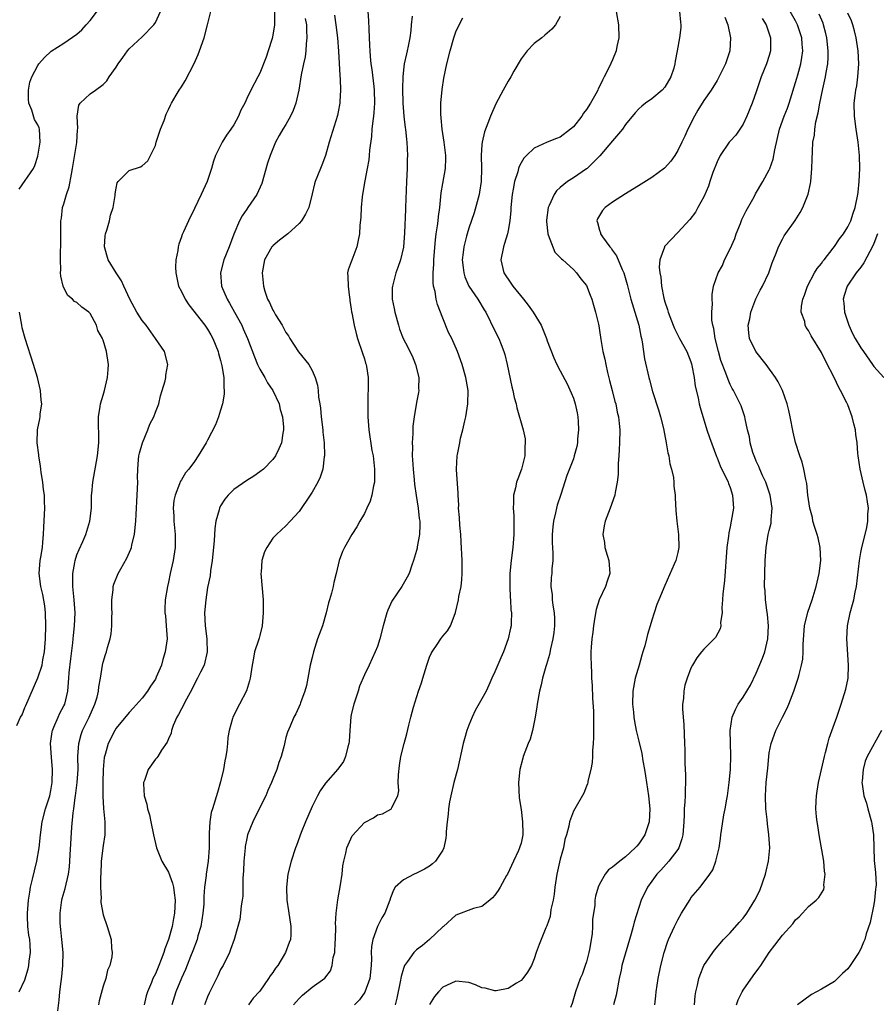
# Model space of a CAD drawing. Units: inches. Extents: x 2508000 to 2511000, y 1551000 to 1554000.
# Drawn here: x 2508322 to 2508453, y 1551641 to 1551792 of the extents above; entities that cross this region are included whole.
import ezdxf

# ---------------------------------------------------------------- set-up
doc = ezdxf.new("R2010")
doc.units = ezdxf.units.IN
doc.header["$MEASUREMENT"] = 0
doc.layers.add('LD25081551_2ft', color=74, linetype='Continuous')

msp = doc.modelspace()

# ---------------------------------------------------------------- linework, layer by layer
at = {"layer": 'LD25081551_2ft'}
for points, elevation in [([(2508322.16, 1551643), (2508323, 1551644.82), (2508323.51, 1551646.49), (2508323.63, 1551647), (2508323.69, 1551647.69), (2508323.89, 1551649), (2508323.84, 1551650.16), (2508323.76, 1551651), (2508323.65, 1551651.65), (2508323.5, 1551653), (2508323.45, 1551654.55), (2508323.42, 1551655), (2508323.57, 1551657), (2508323.76, 1551658.24), (2508323.9, 1551659), (2508324.21, 1551660.21), (2508324.5, 1551661.5), (2508324.88, 1551663), (2508325.19, 1551665), (2508325.4, 1551667), (2508325.69, 1551669), (2508326.2, 1551671), (2508326.83, 1551673), (2508327, 1551673.8), (2508327.21, 1551675), (2508327.26, 1551677), (2508327.11, 1551678.89), (2508326.97, 1551681), (2508327.2, 1551682.8), (2508327.25, 1551683), (2508327.48, 1551683.48), (2508328.11, 1551685), (2508328.39, 1551685.61), (2508329, 1551686.75), (2508329.12, 1551687), (2508329.61, 1551689), (2508329.64, 1551689.64), (2508329.78, 1551691), (2508329.83, 1551691.83), (2508330.07, 1551693.93), (2508330.38, 1551696.38), (2508330.44, 1551697), (2508330.47, 1551697.53), (2508330.64, 1551699), (2508330.72, 1551701), (2508330.58, 1551703), (2508330.37, 1551705), (2508330.35, 1551705.65), (2508330.36, 1551707), (2508330.69, 1551708.69), (2508330.74, 1551709), (2508331, 1551709.84), (2508331.32, 1551710.68), (2508331.89, 1551711.89), (2508332.35, 1551713), (2508332.49, 1551713.51), (2508332.99, 1551715), (2508333.22, 1551717), (2508333.23, 1551719), (2508333.27, 1551719.27), (2508333.41, 1551721), (2508334.13, 1551725), (2508334.34, 1551727), (2508334.31, 1551731), (2508334.55, 1551732.55), (2508334.6, 1551733), (2508335, 1551734.28), (2508335.21, 1551735), (2508335.7, 1551737), (2508335.77, 1551738.23), (2508335.84, 1551739), (2508335.53, 1551741), (2508335, 1551742.7), (2508334.91, 1551742.91), (2508334.89, 1551743), (2508334.22, 1551744.22), (2508334, 1551745), (2508333, 1551746.81), (2508332.83, 1551747), (2508331.77, 1551747.77), (2508331, 1551748.46), (2508330.62, 1551748.62), (2508330.32, 1551749), (2508329.58, 1551749.58), (2508329, 1551750.71), (2508328.87, 1551751), (2508328.51, 1551752.51), (2508328.49, 1551753), (2508328.51, 1551753.49), (2508328.46, 1551755), (2508328.49, 1551756.49), (2508328.52, 1551757), (2508328.53, 1551761), (2508328.61, 1551761.39), (2508328.81, 1551763), (2508329, 1551763.58), (2508329.4, 1551765), (2508329.81, 1551766.19), (2508330.14, 1551768.14), (2508330.32, 1551769), (2508330.97, 1551772.97), (2508331.08, 1551774.92), (2508331.12, 1551775.12), (2508331.02, 1551777), (2508331.29, 1551778.71), (2508331.51, 1551779), (2508333, 1551780.4), (2508333.86, 1551781), (2508335, 1551781.86), (2508335.57, 1551782.43), (2508335.94, 1551783), (2508337, 1551784.48), (2508337.33, 1551785), (2508338, 1551786), (2508338.73, 1551787), (2508339, 1551787.33), (2508341, 1551789.15), (2508342.78, 1551791), (2508343, 1551791.32), (2508343.8, 1551793)], 7206), ([(2508322.17, 1551765.83), (2508324.34, 1551769), (2508324.54, 1551769.46), (2508325, 1551770.86), (2508325.39, 1551773), (2508325.29, 1551775), (2508325.2, 1551775.2), (2508325, 1551775.67), (2508324.48, 1551776.48), (2508324.08, 1551777.92), (2508323.62, 1551779), (2508323.59, 1551779.59), (2508323.56, 1551781), (2508323.81, 1551782.19), (2508324.07, 1551783), (2508325, 1551784.78), (2508325.16, 1551785), (2508326.02, 1551785.98), (2508327.06, 1551786.94), (2508329, 1551788.17), (2508331, 1551789.57), (2508331.76, 1551790.24), (2508332.41, 1551791), (2508333, 1551791.63), (2508334.47, 1551793.53)], 7208), ([(2508328.08, 1551640.08), (2508328.28, 1551641.72), (2508328.4, 1551643), (2508328.58, 1551644.58), (2508328.69, 1551645.31), (2508328.84, 1551647), (2508328.87, 1551649), (2508328.7, 1551651), (2508328.53, 1551652.53), (2508328.47, 1551653), (2508328.44, 1551653.56), (2508328.41, 1551655), (2508328.65, 1551656.65), (2508328.68, 1551657), (2508328.75, 1551657.25), (2508329.2, 1551658.8), (2508329.73, 1551661), (2508329.87, 1551662.13), (2508329.92, 1551663), (2508329.95, 1551663.95), (2508330.19, 1551668.19), (2508330.4, 1551670.4), (2508330.5, 1551671), (2508330.74, 1551672.74), (2508330.79, 1551673), (2508331.05, 1551675), (2508331.16, 1551677), (2508331.15, 1551679), (2508331.28, 1551681), (2508331.65, 1551682.35), (2508331.87, 1551683), (2508332.86, 1551685), (2508333.76, 1551687), (2508334.09, 1551688.09), (2508334.31, 1551689), (2508334.35, 1551689.65), (2508334.6, 1551691), (2508334.91, 1551693), (2508335, 1551693.43), (2508335.37, 1551694.63), (2508335.5, 1551695), (2508335.66, 1551695.66), (2508336.07, 1551697), (2508336.25, 1551697.75), (2508336.34, 1551699), (2508336.32, 1551700.32), (2508336.38, 1551701), (2508336.35, 1551701.65), (2508336.34, 1551703), (2508336.52, 1551704.52), (2508336.52, 1551705), (2508336.63, 1551705.37), (2508337.32, 1551707), (2508337.72, 1551707.72), (2508338.66, 1551709.34), (2508339.27, 1551710.73), (2508339.34, 1551711), (2508339.41, 1551711.41), (2508339.8, 1551713), (2508339.93, 1551714.07), (2508340, 1551715), (2508340.04, 1551716.04), (2508340.23, 1551719), (2508340.3, 1551721), (2508340.28, 1551721.72), (2508340.3, 1551723), (2508340.44, 1551724.44), (2508340.48, 1551725), (2508340.56, 1551725.44), (2508341.01, 1551727), (2508341.86, 1551729), (2508342.16, 1551729.84), (2508342.76, 1551731), (2508343, 1551731.69), (2508343.51, 1551733), (2508343.78, 1551734.22), (2508344.05, 1551735), (2508344.5, 1551736.5), (2508344.6, 1551737), (2508344.63, 1551737.37), (2508344.92, 1551739), (2508344.4, 1551741), (2508343.03, 1551743), (2508341.58, 1551745), (2508341, 1551745.74), (2508340.19, 1551747), (2508339.11, 1551749), (2508338.2, 1551751), (2508337.8, 1551751.8), (2508337.02, 1551753), (2508335.8, 1551755), (2508335.21, 1551757), (2508335.32, 1551758.68), (2508335.36, 1551759), (2508335.55, 1551759.55), (2508335.96, 1551761), (2508336.16, 1551761.84), (2508336.55, 1551763), (2508336.84, 1551764.84), (2508336.86, 1551765.14), (2508337, 1551765.96), (2508337.18, 1551766.82), (2508337.32, 1551767), (2508339, 1551768.7), (2508340.73, 1551769.27), (2508341, 1551769.4), (2508341.84, 1551770.16), (2508342.28, 1551771), (2508343, 1551772.5), (2508343.13, 1551773), (2508343.81, 1551775), (2508344.34, 1551776.34), (2508344.67, 1551777.33), (2508345, 1551778), (2508345.3, 1551778.7), (2508345.46, 1551779), (2508346.21, 1551780.21), (2508346.67, 1551781), (2508347, 1551781.47), (2508347.58, 1551782.42), (2508348.92, 1551785.08), (2508349.55, 1551786.45), (2508349.78, 1551787), (2508350.5, 1551789), (2508351, 1551791), (2508351.52, 1551793)], 7204), ([(2508361.25, 1551793), (2508361.24, 1551791.24), (2508361.25, 1551791), (2508361, 1551789.42), (2508360.88, 1551788.88), (2508360.29, 1551787), (2508359.96, 1551786.04), (2508359, 1551783.56), (2508358.68, 1551783), (2508357.63, 1551781), (2508357, 1551779.7), (2508356.68, 1551779), (2508356.08, 1551777.92), (2508355.73, 1551777), (2508355, 1551775.67), (2508354.57, 1551775), (2508353.91, 1551774.09), (2508353.22, 1551773), (2508352.2, 1551771), (2508351.89, 1551770.11), (2508351.6, 1551769), (2508350.91, 1551767), (2508350.02, 1551765), (2508349, 1551762.87), (2508348.07, 1551761), (2508347.31, 1551759.31), (2508347.11, 1551758.89), (2508347, 1551758.55), (2508346.59, 1551757.41), (2508346.49, 1551757), (2508346.42, 1551756.42), (2508346.14, 1551755), (2508346.1, 1551753.9), (2508346.12, 1551753), (2508346.57, 1551751), (2508347, 1551750.17), (2508347.56, 1551749), (2508348.11, 1551748.11), (2508350.56, 1551745), (2508351, 1551744.39), (2508351.52, 1551743.52), (2508351.81, 1551743), (2508352.62, 1551741), (2508352.68, 1551740.68), (2508353, 1551739.6), (2508353.2, 1551738.8), (2508353.48, 1551737), (2508353.48, 1551735.48), (2508353.56, 1551735), (2508353.56, 1551734.44), (2508353.29, 1551733), (2508353, 1551732.01), (2508352.67, 1551731), (2508352.23, 1551729.77), (2508351, 1551727.4), (2508350.77, 1551727), (2508349.56, 1551725), (2508349, 1551724.17), (2508348.13, 1551723), (2508347.61, 1551722.39), (2508347, 1551721.34), (2508346.86, 1551721.14), (2508346.72, 1551720.72), (2508346.02, 1551719), (2508345.84, 1551718.16), (2508345.73, 1551717), (2508345.81, 1551715.81), (2508345.81, 1551715), (2508346.02, 1551713), (2508346.02, 1551712.02), (2508346.06, 1551711), (2508345.75, 1551709), (2508345.27, 1551707), (2508345, 1551705.68), (2508344.84, 1551705), (2508344.5, 1551703), (2508344.45, 1551701.55), (2508344.47, 1551701), (2508344.54, 1551700.54), (2508344.67, 1551699), (2508344.79, 1551697), (2508344.53, 1551695), (2508344.14, 1551693.86), (2508343.92, 1551693), (2508343.14, 1551691.14), (2508343, 1551690.86), (2508342.24, 1551689.76), (2508341.78, 1551689), (2508341, 1551687.91), (2508339.61, 1551686.39), (2508339, 1551685.75), (2508337, 1551683.33), (2508336.81, 1551683), (2508335.78, 1551681), (2508335.3, 1551679.3), (2508335.2, 1551679), (2508335.17, 1551678.83), (2508335.02, 1551677), (2508334.96, 1551675), (2508334.94, 1551672.94), (2508335.05, 1551671.05), (2508335.27, 1551669), (2508335.25, 1551667.25), (2508335.25, 1551667), (2508335, 1551665.4), (2508334.73, 1551663), (2508334.65, 1551661), (2508334.61, 1551660.61), (2508334.62, 1551659), (2508334.72, 1551657.28), (2508334.67, 1551657), (2508334.66, 1551656.66), (2508335, 1551654.76), (2508335.65, 1551653), (2508336.23, 1551651), (2508336.31, 1551649.69), (2508336.39, 1551649), (2508336.32, 1551648.32), (2508336.04, 1551647), (2508335.7, 1551646.3), (2508335.41, 1551645), (2508335, 1551643.84), (2508334.4, 1551641.6), (2508334.28, 1551641)], 7202), ([(2508370.44, 1551792.44), (2508370.66, 1551791), (2508370.89, 1551789), (2508371.03, 1551786.97), (2508371.23, 1551783.23), (2508371.31, 1551782.69), (2508371.36, 1551781), (2508371.25, 1551779.25), (2508371.25, 1551779), (2508371, 1551777.64), (2508370.89, 1551777.11), (2508369.63, 1551773), (2508369.04, 1551771), (2508368.49, 1551769.51), (2508368.27, 1551769), (2508367.47, 1551767), (2508367.37, 1551766.63), (2508367, 1551765.12), (2508366.5, 1551763), (2508365.99, 1551762.01), (2508365.4, 1551761), (2508365, 1551760.59), (2508363.29, 1551759), (2508361.99, 1551758.01), (2508361, 1551757.15), (2508360.92, 1551757.08), (2508360.86, 1551757), (2508359.73, 1551755), (2508359.36, 1551753), (2508359.55, 1551751), (2508359.79, 1551750.21), (2508360.19, 1551749), (2508360.49, 1551748.49), (2508361, 1551747.33), (2508361.13, 1551747.13), (2508361.19, 1551747), (2508361.42, 1551746.58), (2508362.41, 1551745), (2508362.63, 1551744.63), (2508363, 1551743.91), (2508363.37, 1551743.37), (2508363.57, 1551743), (2508364.93, 1551740.93), (2508366.48, 1551739), (2508367, 1551738.08), (2508367.47, 1551737), (2508367.83, 1551735.83), (2508367.93, 1551735), (2508368, 1551734), (2508368.19, 1551733), (2508368.3, 1551732.3), (2508368.41, 1551731), (2508368.63, 1551729), (2508368.64, 1551728.64), (2508368.84, 1551727), (2508368.91, 1551725.09), (2508368.9, 1551725), (2508368.86, 1551724.86), (2508368.62, 1551723), (2508368.26, 1551721.74), (2508367.87, 1551721), (2508367, 1551719.46), (2508366.72, 1551719), (2508365, 1551716.5), (2508363.66, 1551715), (2508363, 1551714.28), (2508362.33, 1551713.67), (2508361.55, 1551713), (2508361, 1551712.41), (2508360.06, 1551711), (2508359.7, 1551710.3), (2508359.33, 1551709), (2508359.21, 1551707.21), (2508359.17, 1551707), (2508359.49, 1551703), (2508359.52, 1551701), (2508359.37, 1551699), (2508359, 1551697.53), (2508358.88, 1551697.12), (2508358.8, 1551696.8), (2508358.17, 1551695), (2508358.03, 1551694.03), (2508357.8, 1551693), (2508357.52, 1551691), (2508357.41, 1551690.59), (2508356.96, 1551689.04), (2508355.88, 1551687), (2508354.84, 1551685), (2508354.8, 1551684.8), (2508354.3, 1551683), (2508354.1, 1551681.9), (2508354.07, 1551681), (2508353.97, 1551679.97), (2508353.8, 1551679), (2508353.65, 1551678.35), (2508353.42, 1551677), (2508353, 1551675.12), (2508352.53, 1551673.47), (2508351.73, 1551671), (2508351.57, 1551670.43), (2508351.32, 1551669), (2508351.25, 1551667.25), (2508351.22, 1551666.78), (2508351.24, 1551665), (2508351.11, 1551663), (2508350.79, 1551661), (2508350.8, 1551660.8), (2508350.55, 1551659), (2508350.41, 1551657.59), (2508350.42, 1551657), (2508350.4, 1551656.4), (2508350.29, 1551655), (2508349.98, 1551653), (2508349.53, 1551651.53), (2508349.39, 1551651), (2508348.74, 1551649.26), (2508348.39, 1551648.39), (2508347.62, 1551646.38), (2508347, 1551645.06), (2508346.15, 1551643), (2508345.52, 1551641)], 7198), ([(2508375.52, 1551793), (2508375.62, 1551791.62), (2508375.67, 1551790.33), (2508375.8, 1551787.8), (2508375.82, 1551787), (2508375.88, 1551786.12), (2508376, 1551785), (2508376.14, 1551784.14), (2508376.44, 1551781.56), (2508376.52, 1551781), (2508376.57, 1551779), (2508376.46, 1551777.54), (2508376.41, 1551777), (2508376.31, 1551776.31), (2508376.17, 1551775), (2508376.1, 1551773.9), (2508375.79, 1551771.79), (2508375.74, 1551771), (2508375.67, 1551770.33), (2508375.45, 1551769), (2508375.08, 1551767.08), (2508374.72, 1551765), (2508374.68, 1551764.68), (2508374.5, 1551763), (2508374.45, 1551761.55), (2508374.29, 1551760.29), (2508374.27, 1551759), (2508374.03, 1551758.03), (2508373.86, 1551757), (2508373.06, 1551754.94), (2508373, 1551754.72), (2508372.5, 1551753.5), (2508372.4, 1551753), (2508372.48, 1551752.48), (2508372.5, 1551751), (2508372.75, 1551749.25), (2508372.78, 1551749), (2508372.78, 1551748.78), (2508373, 1551747.45), (2508373.04, 1551747.04), (2508373.08, 1551746.92), (2508373.42, 1551745), (2508373.75, 1551743.75), (2508373.97, 1551743), (2508374.74, 1551740.74), (2508375, 1551739.86), (2508375.18, 1551739.18), (2508375.26, 1551739), (2508375.32, 1551738.68), (2508375.58, 1551737), (2508375.61, 1551735.61), (2508375.57, 1551735), (2508375.51, 1551734.49), (2508375.52, 1551733), (2508375.55, 1551731.55), (2508375.53, 1551731), (2508375.67, 1551729), (2508376.17, 1551725.83), (2508376.35, 1551725), (2508376.58, 1551723), (2508376.58, 1551721.42), (2508376.56, 1551721), (2508376.42, 1551720.42), (2508376.17, 1551719), (2508375.9, 1551718.1), (2508375.4, 1551717), (2508375, 1551716.2), (2508374.31, 1551715), (2508373.85, 1551714.15), (2508373.1, 1551713), (2508371.94, 1551711), (2508371.65, 1551710.35), (2508371.15, 1551709), (2508370.7, 1551707), (2508370.35, 1551705.65), (2508370.23, 1551705), (2508369.99, 1551703.99), (2508369.67, 1551703), (2508369.49, 1551702.51), (2508369.17, 1551701), (2508368.57, 1551699), (2508367.85, 1551697), (2508367.2, 1551695), (2508367, 1551694.13), (2508366.72, 1551693), (2508366.35, 1551691), (2508366.13, 1551689.87), (2508365.88, 1551689), (2508365.22, 1551687.22), (2508365.15, 1551687), (2508364.49, 1551685.51), (2508364.23, 1551685), (2508363.65, 1551683.65), (2508363.25, 1551682.75), (2508363, 1551681.92), (2508362.81, 1551681.19), (2508362.7, 1551680.7), (2508362.26, 1551679), (2508361.93, 1551678.07), (2508361.59, 1551677), (2508361, 1551675.51), (2508360.79, 1551675), (2508360.22, 1551673.78), (2508359.91, 1551673), (2508358.87, 1551670.87), (2508357.91, 1551669), (2508357.12, 1551667), (2508357, 1551666.46), (2508356.76, 1551665.24), (2508356.74, 1551665), (2508356.56, 1551663), (2508356.51, 1551661.49), (2508356.39, 1551660.39), (2508356.38, 1551657.62), (2508356.3, 1551657), (2508356.15, 1551656.15), (2508356.06, 1551655), (2508355.93, 1551654.07), (2508355.64, 1551653), (2508355.05, 1551651), (2508354.53, 1551649.47), (2508354.34, 1551649), (2508353.37, 1551647), (2508353, 1551646.38), (2508352.56, 1551645.44), (2508351.23, 1551642.77), (2508351, 1551642.24), (2508350.51, 1551641)], 7196), ([(2508382.31, 1551792.31), (2508382.16, 1551791), (2508382.12, 1551790.12), (2508381.97, 1551789), (2508381.73, 1551787.73), (2508381.56, 1551787), (2508381.44, 1551786.56), (2508381.12, 1551785), (2508381, 1551784.1), (2508380.88, 1551783), (2508380.83, 1551781.17), (2508380.9, 1551779), (2508381.04, 1551777), (2508381.24, 1551775.24), (2508381.28, 1551775), (2508381.45, 1551773.45), (2508381.52, 1551773), (2508381.62, 1551771), (2508381.58, 1551770.42), (2508381.54, 1551769), (2508381.44, 1551767), (2508381.31, 1551763), (2508381.29, 1551762.71), (2508381.17, 1551759.17), (2508381, 1551756.96), (2508380.55, 1551755), (2508380.15, 1551753.85), (2508379.84, 1551753), (2508379.29, 1551751), (2508379.27, 1551750.73), (2508379.27, 1551749), (2508379.58, 1551747.58), (2508379.66, 1551747), (2508380.22, 1551745), (2508380.4, 1551744.4), (2508380.93, 1551743), (2508381.64, 1551741.64), (2508381.94, 1551741), (2508382.3, 1551740.3), (2508382.83, 1551739), (2508383.32, 1551737), (2508383.31, 1551735.31), (2508383.33, 1551735), (2508383.31, 1551734.69), (2508383, 1551733.17), (2508382.61, 1551731), (2508382.43, 1551729.57), (2508382.41, 1551729), (2508382.42, 1551728.42), (2508382.33, 1551727), (2508382.35, 1551726.35), (2508382.34, 1551725), (2508382.38, 1551724.38), (2508382.47, 1551723), (2508382.65, 1551721.35), (2508382.69, 1551720.69), (2508382.94, 1551718.94), (2508383.25, 1551717), (2508383.41, 1551715.41), (2508383.48, 1551715), (2508383.52, 1551714.48), (2508383.45, 1551713), (2508383.11, 1551711.11), (2508383.09, 1551710.91), (2508383, 1551710.52), (2508382.55, 1551709), (2508382.29, 1551708.29), (2508381.87, 1551707), (2508381.57, 1551706.43), (2508380.73, 1551705), (2508379.23, 1551702.77), (2508378.6, 1551701.4), (2508378.44, 1551701), (2508377.88, 1551699), (2508377.38, 1551697), (2508377, 1551695.85), (2508376.67, 1551695), (2508375.73, 1551693), (2508375, 1551691.48), (2508374.25, 1551689.75), (2508374.04, 1551689), (2508373.61, 1551687.61), (2508373.38, 1551687), (2508373, 1551685.42), (2508372.93, 1551685.07), (2508372.78, 1551683), (2508372.7, 1551681.3), (2508372.65, 1551681), (2508372.46, 1551680.46), (2508372.14, 1551679), (2508371.79, 1551678.21), (2508370.92, 1551677.08), (2508369.06, 1551674.94), (2508368.25, 1551673.75), (2508367.84, 1551673), (2508367, 1551671.34), (2508366, 1551669), (2508365.35, 1551667.35), (2508364.61, 1551665.39), (2508364.44, 1551665), (2508363.79, 1551663), (2508363.31, 1551661), (2508363.07, 1551659), (2508363.13, 1551657), (2508363.37, 1551655.37), (2508363.75, 1551653), (2508363.72, 1551651.72), (2508363.67, 1551651), (2508363.47, 1551650.53), (2508362.93, 1551649), (2508361.73, 1551647), (2508361.41, 1551646.59), (2508361, 1551645.95), (2508360.59, 1551645.41), (2508360.34, 1551645), (2508359, 1551643.09), (2508358, 1551642), (2508357.28, 1551641)], 7194), ([(2508405, 1551792.25), (2508404.25, 1551791), (2508403.69, 1551790.31), (2508402.62, 1551789.38), (2508402.16, 1551789), (2508401, 1551788.13), (2508399.95, 1551787), (2508399, 1551785.78), (2508397.9, 1551783.9), (2508397.41, 1551783), (2508397, 1551782.35), (2508396.25, 1551781), (2508395.13, 1551778.87), (2508394.32, 1551777), (2508393.93, 1551775.93), (2508393.38, 1551774.62), (2508393.03, 1551773), (2508393, 1551772.69), (2508392.88, 1551771), (2508392.92, 1551769), (2508392.88, 1551767), (2508392.63, 1551765.37), (2508392.56, 1551765), (2508391.81, 1551762.19), (2508391, 1551759.86), (2508390.72, 1551759), (2508390.64, 1551758.64), (2508390.21, 1551757), (2508390.14, 1551756.14), (2508390, 1551755), (2508390.15, 1551753.85), (2508390.23, 1551753), (2508390.39, 1551752.39), (2508391, 1551751), (2508392.37, 1551749), (2508393.37, 1551747.37), (2508393.61, 1551747), (2508395, 1551744.17), (2508395.59, 1551743), (2508395.93, 1551742.07), (2508396.37, 1551741), (2508396.52, 1551740.52), (2508396.86, 1551739), (2508397.57, 1551735.57), (2508397.74, 1551735), (2508397.94, 1551733.94), (2508398.22, 1551733), (2508398.35, 1551732.35), (2508399.31, 1551729), (2508399.6, 1551727.6), (2508399.64, 1551727), (2508399.58, 1551726.42), (2508399.55, 1551725), (2508399.05, 1551723), (2508398.48, 1551721.52), (2508398.31, 1551721), (2508398.12, 1551720.12), (2508397.84, 1551719), (2508397.83, 1551717.83), (2508397.78, 1551717), (2508397.87, 1551715.87), (2508397.9, 1551713), (2508397.74, 1551711), (2508397.49, 1551709), (2508397.29, 1551707), (2508397.26, 1551705), (2508397.31, 1551703.31), (2508397.37, 1551703), (2508397.44, 1551701.44), (2508397.54, 1551701), (2508397.47, 1551699.47), (2508397.48, 1551699), (2508397.36, 1551698.64), (2508397.02, 1551697), (2508396.3, 1551695), (2508395.89, 1551694.11), (2508395, 1551691.98), (2508394.54, 1551691), (2508394.08, 1551689.92), (2508393.63, 1551689), (2508393, 1551687.82), (2508391.98, 1551686.02), (2508391.5, 1551685), (2508391, 1551683.8), (2508390.71, 1551683), (2508390.31, 1551681.69), (2508390.13, 1551681), (2508389.24, 1551677), (2508388.72, 1551675), (2508388.23, 1551673), (2508388.05, 1551672.05), (2508387.88, 1551671), (2508387.82, 1551670.18), (2508387.66, 1551669), (2508387.54, 1551667.54), (2508387.53, 1551667), (2508387.48, 1551666.52), (2508387.17, 1551665), (2508387, 1551664.68), (2508385.91, 1551663), (2508385.44, 1551662.56), (2508385, 1551662.24), (2508384.22, 1551661.78), (2508383, 1551661.12), (2508382.63, 1551661), (2508381, 1551660.14), (2508379.72, 1551659), (2508379.46, 1551658.54), (2508379, 1551657.36), (2508378.88, 1551657), (2508378.14, 1551655), (2508377.67, 1551654.33), (2508377, 1551652.97), (2508376.32, 1551651), (2508376.08, 1551649.92), (2508376.06, 1551649), (2508376.11, 1551648.11), (2508376.04, 1551647), (2508375.84, 1551645), (2508375.07, 1551642.93), (2508374.25, 1551641.75), (2508373.48, 1551641)], 7190), ([(2508413.57, 1551793), (2508413.9, 1551791), (2508413.94, 1551789), (2508413.66, 1551787.66), (2508413.55, 1551787), (2508413, 1551785.64), (2508412.5, 1551784.5), (2508411.74, 1551783), (2508411.47, 1551782.53), (2508411, 1551781.52), (2508410.81, 1551781.19), (2508410.73, 1551781), (2508410.43, 1551780.43), (2508409.62, 1551779), (2508409, 1551778.01), (2508408.55, 1551777.45), (2508408.28, 1551777), (2508407, 1551775.39), (2508406.57, 1551775), (2508405, 1551773.81), (2508404.42, 1551773.58), (2508403, 1551773), (2508401, 1551772.11), (2508399.82, 1551771), (2508399.41, 1551770.59), (2508399, 1551769.88), (2508398.69, 1551769.31), (2508398.6, 1551769), (2508398.48, 1551768.48), (2508398, 1551767), (2508397.81, 1551765.81), (2508397.64, 1551765), (2508397.43, 1551763), (2508397.41, 1551762.59), (2508397.25, 1551761), (2508397, 1551759.49), (2508396.9, 1551759), (2508396.48, 1551757.52), (2508396.3, 1551757), (2508395.89, 1551755), (2508396.34, 1551753), (2508397.45, 1551751.45), (2508397.74, 1551751), (2508399.39, 1551749), (2508400.08, 1551748.08), (2508400.85, 1551747), (2508402.05, 1551745), (2508402.88, 1551743), (2508403, 1551742.63), (2508404, 1551740), (2508404.49, 1551739), (2508405, 1551738.05), (2508406.04, 1551736.04), (2508406.66, 1551734.66), (2508407, 1551733.83), (2508407.27, 1551733), (2508407.6, 1551731.6), (2508407.69, 1551731), (2508407.75, 1551730.25), (2508407.79, 1551729), (2508407.64, 1551727.64), (2508407.63, 1551727), (2508407.54, 1551726.46), (2508407.14, 1551725), (2508407, 1551724.58), (2508406.01, 1551721.99), (2508405.09, 1551719.09), (2508404.54, 1551717.46), (2508404.42, 1551717), (2508404.28, 1551716.28), (2508403.94, 1551715), (2508403.84, 1551714.16), (2508403.75, 1551713), (2508403.76, 1551711.76), (2508403.86, 1551710.14), (2508403.86, 1551709), (2508403.73, 1551707.73), (2508403.68, 1551707), (2508403.61, 1551706.39), (2508403.54, 1551705), (2508403.74, 1551703.74), (2508403.76, 1551703), (2508403.85, 1551702.15), (2508404.07, 1551701), (2508404.11, 1551700.11), (2508404.12, 1551699), (2508404, 1551698), (2508403.86, 1551697), (2508403.5, 1551695.5), (2508403.37, 1551694.63), (2508402.91, 1551693.09), (2508402.8, 1551692.8), (2508402.28, 1551691), (2508402.05, 1551689.95), (2508401.82, 1551689), (2508401.47, 1551687), (2508401.42, 1551686.58), (2508401.16, 1551685), (2508400.76, 1551683), (2508400.37, 1551681.63), (2508400.1, 1551681), (2508399.33, 1551679), (2508399.25, 1551678.75), (2508398.79, 1551677), (2508398.61, 1551675), (2508398.7, 1551672.7), (2508399, 1551670.9), (2508399.23, 1551669), (2508399.24, 1551667.24), (2508399.26, 1551667), (2508399, 1551665.72), (2508398.82, 1551665.18), (2508398.77, 1551665), (2508398.62, 1551664.62), (2508397.82, 1551663), (2508396.9, 1551661), (2508396.78, 1551660.78), (2508395.8, 1551659), (2508395.5, 1551658.5), (2508395, 1551657.79), (2508394.64, 1551657.36), (2508394.22, 1551657), (2508393, 1551656.05), (2508391.72, 1551655.72), (2508389, 1551654.71), (2508387.1, 1551653), (2508387, 1551652.93), (2508384.97, 1551651), (2508383.9, 1551650.1), (2508383, 1551649.39), (2508382.77, 1551649.23), (2508382.56, 1551649), (2508381.63, 1551647.63), (2508381.17, 1551647), (2508381, 1551646.53), (2508380.65, 1551645.35), (2508380.51, 1551644.51), (2508379.97, 1551642.03), (2508379.7, 1551641)], 7188), ([(2508423.24, 1551793), (2508423.39, 1551791.39), (2508423.46, 1551791), (2508423.45, 1551790.55), (2508423.24, 1551789), (2508422.88, 1551787), (2508422.57, 1551785.43), (2508422.55, 1551785), (2508422.37, 1551784.37), (2508421.93, 1551783), (2508421, 1551781.43), (2508420.58, 1551781), (2508419, 1551779.67), (2508418.06, 1551779), (2508417.47, 1551778.53), (2508417, 1551778.13), (2508416.48, 1551777.52), (2508415, 1551775.72), (2508414.5, 1551775), (2508413, 1551773.24), (2508411.07, 1551770.93), (2508409.1, 1551769), (2508409, 1551768.92), (2508407, 1551767.56), (2508406.1, 1551767), (2508405, 1551766.07), (2508404.44, 1551765.56), (2508404.06, 1551765), (2508403.32, 1551763.32), (2508403.16, 1551763), (2508402.89, 1551761.11), (2508402.88, 1551760.88), (2508403.07, 1551759), (2508403.15, 1551758.85), (2508404.17, 1551756.17), (2508405, 1551755.39), (2508405.16, 1551755.16), (2508405.38, 1551755), (2508407, 1551753.51), (2508407.46, 1551753), (2508408.13, 1551752.13), (2508409, 1551751.07), (2508409.59, 1551749.59), (2508409.82, 1551749), (2508410.07, 1551748.07), (2508410.41, 1551747), (2508410.84, 1551745.16), (2508410.89, 1551744.89), (2508411, 1551744.19), (2508411.19, 1551742.81), (2508411.5, 1551741), (2508411.82, 1551739.82), (2508411.95, 1551739), (2508412.23, 1551737.77), (2508412.54, 1551736.54), (2508412.95, 1551735), (2508413.35, 1551733.35), (2508413.48, 1551733), (2508413.71, 1551731.71), (2508413.91, 1551731), (2508414.03, 1551729.97), (2508414.1, 1551729), (2508414.09, 1551727), (2508414, 1551726), (2508413.97, 1551725), (2508413.84, 1551723.84), (2508413.84, 1551722.16), (2508413.7, 1551721), (2508413.38, 1551719.38), (2508413.33, 1551719), (2508412.66, 1551717), (2508411.88, 1551715), (2508411.71, 1551714.29), (2508411.52, 1551713), (2508411.75, 1551711.75), (2508411.84, 1551711), (2508412.18, 1551709.82), (2508412.44, 1551709), (2508412.56, 1551707), (2508412.19, 1551705.81), (2508411.9, 1551705), (2508410.96, 1551703), (2508410.5, 1551701.5), (2508410.31, 1551700.31), (2508410.08, 1551699), (2508409.96, 1551698.03), (2508409.81, 1551697), (2508409.71, 1551695.71), (2508409.68, 1551695), (2508409.69, 1551694.31), (2508409.72, 1551693), (2508409.8, 1551691.8), (2508409.8, 1551691), (2508409.87, 1551689.87), (2508409.94, 1551687.94), (2508410.07, 1551685.93), (2508410.08, 1551685), (2508410.06, 1551684.06), (2508410.09, 1551683), (2508410.11, 1551681.89), (2508410.05, 1551681), (2508409.94, 1551679.94), (2508409.93, 1551679), (2508409.9, 1551678.1), (2508409.68, 1551677), (2508409.23, 1551675.23), (2508409.2, 1551675), (2508409.16, 1551674.84), (2508409, 1551674.48), (2508408.59, 1551673.41), (2508407, 1551670.61), (2508406.42, 1551669), (2508406.33, 1551668.33), (2508405.94, 1551667), (2508405.7, 1551666.3), (2508405.47, 1551665), (2508405, 1551663.3), (2508404.46, 1551661), (2508404.16, 1551659), (2508404.06, 1551657.94), (2508403.9, 1551657), (2508403.57, 1551655.57), (2508403.47, 1551654.53), (2508402.93, 1551653.07), (2508402.8, 1551652.8), (2508402.08, 1551651), (2508401.79, 1551650.21), (2508401.33, 1551649), (2508401, 1551648.05), (2508400.57, 1551647), (2508400, 1551646), (2508399.29, 1551645), (2508399, 1551644.71), (2508398.32, 1551644.32), (2508397, 1551643.5), (2508395.16, 1551643.16), (2508395, 1551643.12), (2508393.52, 1551643.52), (2508393, 1551643.6), (2508392.03, 1551644.03), (2508391, 1551644.39), (2508389, 1551644.6), (2508388.25, 1551644.25), (2508387, 1551643.69), (2508386.35, 1551643), (2508385.74, 1551642.26), (2508384.98, 1551641.02)], 7186), ([(2508430.17, 1551792.17), (2508430.67, 1551791), (2508431.06, 1551789), (2508430.98, 1551787), (2508430.28, 1551785), (2508429, 1551782.46), (2508428.12, 1551781), (2508427, 1551779.4), (2508426.06, 1551777.94), (2508425.54, 1551777), (2508424.53, 1551775), (2508424.06, 1551773.94), (2508423.59, 1551773), (2508423, 1551771.76), (2508422.52, 1551771), (2508421.9, 1551770.1), (2508420.98, 1551769.02), (2508419, 1551767.59), (2508417.39, 1551766.61), (2508415, 1551765.11), (2508413, 1551763.82), (2508411.85, 1551763), (2508411.46, 1551762.54), (2508411, 1551761.8), (2508410.71, 1551761.29), (2508410.6, 1551761), (2508410.72, 1551760.72), (2508411, 1551759.54), (2508411.14, 1551759.14), (2508411.15, 1551759), (2508411.46, 1551758.54), (2508412.59, 1551757), (2508412.78, 1551756.78), (2508413, 1551756.44), (2508413.61, 1551755.61), (2508414.45, 1551753.55), (2508414.71, 1551753), (2508415.24, 1551751.24), (2508415.82, 1551749), (2508417, 1551745), (2508417.32, 1551743.32), (2508417.41, 1551743), (2508417.53, 1551742.47), (2508417.87, 1551739.87), (2508418.55, 1551737), (2508418.66, 1551736.66), (2508419.14, 1551734.86), (2508420.06, 1551732.06), (2508420.35, 1551731), (2508420.78, 1551729.22), (2508421.22, 1551727), (2508421.48, 1551725.48), (2508421.61, 1551725), (2508421.79, 1551723.79), (2508422.02, 1551723), (2508422.32, 1551721.68), (2508422.39, 1551721), (2508422.39, 1551720.39), (2508422.6, 1551719), (2508422.59, 1551718.59), (2508422.67, 1551716.67), (2508422.84, 1551715), (2508423.11, 1551713), (2508423.16, 1551711), (2508423, 1551710.21), (2508422.68, 1551709), (2508422.46, 1551708.46), (2508421, 1551705.18), (2508420.1, 1551703), (2508419.76, 1551702.24), (2508419.35, 1551701), (2508419, 1551699.89), (2508418.76, 1551699), (2508418.34, 1551697.66), (2508418.21, 1551697), (2508417.96, 1551695.96), (2508417.65, 1551695), (2508417.48, 1551694.52), (2508417.06, 1551693), (2508416.48, 1551691), (2508416.12, 1551689), (2508416.08, 1551687), (2508416.2, 1551685.8), (2508416.26, 1551685), (2508416.35, 1551684.35), (2508416.61, 1551683), (2508417, 1551681.34), (2508417.47, 1551679.47), (2508417.65, 1551678.35), (2508417.9, 1551677), (2508418.05, 1551676.05), (2508418.5, 1551673), (2508418.73, 1551671), (2508418.63, 1551669), (2508417.94, 1551667), (2508417, 1551665.64), (2508416.7, 1551665.3), (2508416.46, 1551665), (2508415, 1551663.63), (2508414.12, 1551663), (2508413, 1551662.04), (2508412.37, 1551661.63), (2508411.86, 1551661), (2508411, 1551659.45), (2508410.79, 1551659), (2508410.39, 1551657.61), (2508410.31, 1551657), (2508410.27, 1551656.27), (2508409.93, 1551654.07), (2508409.94, 1551653), (2508409.87, 1551651.87), (2508409.46, 1551649.46), (2508409.37, 1551649), (2508409, 1551647.59), (2508408.81, 1551647), (2508408.34, 1551645.66), (2508408.06, 1551645), (2508407.34, 1551643), (2508406.82, 1551641.18), (2508406.58, 1551640.58)], 7184), ([(2508419.47, 1551641), (2508419.65, 1551642.35), (2508419.7, 1551643), (2508419.98, 1551645), (2508420.38, 1551647), (2508420.89, 1551649), (2508421.42, 1551650.58), (2508421.59, 1551651), (2508422.5, 1551653), (2508423, 1551653.99), (2508423.58, 1551655), (2508424.86, 1551657.14), (2508425, 1551657.35), (2508426.4, 1551659), (2508427.92, 1551661), (2508428.34, 1551661.66), (2508428.83, 1551663), (2508429.32, 1551665), (2508429.55, 1551666.45), (2508429.59, 1551667), (2508429.66, 1551667.66), (2508430.05, 1551670.05), (2508430.25, 1551671), (2508430.49, 1551672.49), (2508430.59, 1551673), (2508430.85, 1551675), (2508431.05, 1551677), (2508431.13, 1551679.13), (2508431.01, 1551682.99), (2508431.31, 1551685), (2508431.8, 1551686.2), (2508432.24, 1551687), (2508433, 1551688.09), (2508434.1, 1551689.9), (2508435, 1551691.75), (2508435.96, 1551694.04), (2508436.31, 1551695), (2508436.78, 1551697), (2508436.86, 1551699), (2508436.72, 1551700.72), (2508436.62, 1551701.38), (2508436.44, 1551703), (2508436.35, 1551704.36), (2508436.29, 1551705), (2508436.3, 1551707), (2508436.39, 1551709), (2508436.53, 1551711), (2508436.85, 1551713), (2508437, 1551713.61), (2508437.29, 1551714.71), (2508437.31, 1551715), (2508437.29, 1551715.29), (2508437.44, 1551717), (2508437.15, 1551719), (2508436.45, 1551721), (2508435.97, 1551722.03), (2508435.54, 1551723), (2508435.39, 1551723.39), (2508435, 1551724.21), (2508434.76, 1551724.76), (2508434.66, 1551725), (2508434.49, 1551725.51), (2508434.06, 1551727), (2508433.95, 1551727.95), (2508433.68, 1551729), (2508433.31, 1551730.69), (2508433.27, 1551731), (2508432.67, 1551732.67), (2508432.54, 1551733), (2508431.52, 1551735), (2508431.33, 1551735.33), (2508431, 1551735.95), (2508430.68, 1551736.68), (2508430.34, 1551737.66), (2508429.6, 1551739.6), (2508429.22, 1551741), (2508428.73, 1551743), (2508428.5, 1551744.5), (2508428.35, 1551745), (2508428.21, 1551745.79), (2508428.18, 1551747), (2508428.28, 1551748.28), (2508428.23, 1551749), (2508428.27, 1551749.73), (2508428.47, 1551751), (2508429.16, 1551753), (2508429.83, 1551754.17), (2508430.16, 1551755), (2508431, 1551756.69), (2508431.7, 1551758.3), (2508431.94, 1551759), (2508432.59, 1551760.59), (2508432.8, 1551761.2), (2508433.47, 1551762.53), (2508434.67, 1551764.67), (2508434.89, 1551765.11), (2508436.02, 1551767), (2508437, 1551768.8), (2508437.09, 1551769), (2508437.6, 1551770.4), (2508437.83, 1551771.83), (2508438.56, 1551775), (2508439.29, 1551777), (2508439.78, 1551778.22), (2508440.04, 1551779), (2508441.2, 1551782.8), (2508441.35, 1551783.35), (2508441.82, 1551785), (2508442, 1551786), (2508442.11, 1551787), (2508442.03, 1551788.03), (2508441.97, 1551789), (2508441.32, 1551791), (2508441, 1551791.6), (2508440.2, 1551793)], 7180), ([(2508425.56, 1551641), (2508425.64, 1551642.36), (2508425.75, 1551643), (2508426.01, 1551644.01), (2508426.21, 1551645), (2508426.4, 1551645.6), (2508426.99, 1551647), (2508428.33, 1551649), (2508428.62, 1551649.38), (2508430, 1551651), (2508431, 1551652.02), (2508432.38, 1551653.62), (2508433, 1551654.28), (2508433.55, 1551655), (2508434.81, 1551657), (2508435.53, 1551658.47), (2508436.43, 1551661), (2508436.53, 1551661.47), (2508436.89, 1551663), (2508437.06, 1551665), (2508436.95, 1551667), (2508436.71, 1551668.71), (2508436.66, 1551669.34), (2508436.46, 1551671), (2508436.4, 1551673), (2508436.54, 1551675), (2508436.77, 1551677.23), (2508436.92, 1551679), (2508437, 1551679.55), (2508437.27, 1551681), (2508437.99, 1551683), (2508439, 1551685.03), (2508439.69, 1551686.31), (2508439.99, 1551687), (2508440.77, 1551689), (2508441, 1551689.74), (2508441.43, 1551691), (2508441.55, 1551691.55), (2508441.94, 1551693), (2508442.11, 1551693.89), (2508442.18, 1551695), (2508442.18, 1551696.18), (2508442.41, 1551699), (2508442.91, 1551701.09), (2508443.56, 1551703), (2508444.16, 1551705), (2508444.63, 1551707), (2508444.88, 1551709), (2508444.79, 1551711), (2508444.47, 1551712.47), (2508444.32, 1551713), (2508443.96, 1551714.04), (2508443.69, 1551715), (2508443.59, 1551715.59), (2508443.19, 1551717), (2508443, 1551718.32), (2508442.92, 1551719), (2508442.76, 1551720.76), (2508442.6, 1551721.4), (2508442.31, 1551723), (2508442.05, 1551724.05), (2508441.69, 1551725), (2508441, 1551727.06), (2508440.63, 1551728.63), (2508440.19, 1551731), (2508439.98, 1551731.98), (2508439.74, 1551733), (2508439, 1551735), (2508438.35, 1551736.35), (2508437.96, 1551737), (2508436.5, 1551739), (2508434.96, 1551741), (2508433.98, 1551743), (2508433.85, 1551743.85), (2508433.78, 1551745), (2508434, 1551746), (2508434.19, 1551747), (2508434.95, 1551749.05), (2508435.62, 1551750.38), (2508435.98, 1551751), (2508436.95, 1551753), (2508437.46, 1551754.54), (2508438.06, 1551756.06), (2508438.39, 1551757), (2508439, 1551758.18), (2508439.3, 1551758.7), (2508440.95, 1551761.05), (2508441.74, 1551762.26), (2508442.12, 1551763), (2508442.96, 1551765.04), (2508443.32, 1551766.68), (2508443.37, 1551767), (2508443.52, 1551769), (2508443.58, 1551770.43), (2508443.6, 1551771.6), (2508443.69, 1551773), (2508443.9, 1551774.1), (2508443.97, 1551775), (2508444.14, 1551776.14), (2508444.5, 1551777.5), (2508444.74, 1551779), (2508445.19, 1551781.19), (2508445.62, 1551783), (2508445.71, 1551783.71), (2508445.94, 1551785), (2508446, 1551786), (2508446.01, 1551787), (2508445.81, 1551789), (2508445.67, 1551789.67), (2508445.32, 1551791), (2508445.24, 1551791.24), (2508444.63, 1551792.63)], 7178), ([(2508431.98, 1551641), (2508432.24, 1551641.76), (2508432.85, 1551643), (2508433, 1551643.24), (2508434.55, 1551645.45), (2508435.41, 1551646.59), (2508435.7, 1551647), (2508437, 1551649.02), (2508437.87, 1551650.13), (2508438.49, 1551651), (2508439, 1551651.65), (2508440.59, 1551653.41), (2508441, 1551653.98), (2508441.55, 1551654.45), (2508442.08, 1551655), (2508443, 1551656.04), (2508444.16, 1551657), (2508444.57, 1551657.43), (2508445.33, 1551658.67), (2508445.42, 1551659), (2508445.36, 1551659.36), (2508445.57, 1551661), (2508445.45, 1551661.45), (2508445.35, 1551663), (2508444.63, 1551667), (2508444.43, 1551668.43), (2508444.32, 1551669), (2508444.24, 1551669.76), (2508444.14, 1551671), (2508444.16, 1551672.16), (2508444.21, 1551673), (2508444.33, 1551673.67), (2508444.53, 1551675), (2508445, 1551677.03), (2508445.43, 1551679), (2508445.6, 1551679.6), (2508445.96, 1551681), (2508446.19, 1551681.81), (2508447, 1551684.04), (2508447.34, 1551685), (2508447.75, 1551686.25), (2508448.02, 1551687), (2508448.71, 1551689.29), (2508449.05, 1551691), (2508449.15, 1551693), (2508448.86, 1551697), (2508448.97, 1551699), (2508449.39, 1551701), (2508449.74, 1551702.26), (2508449.92, 1551703), (2508450.15, 1551704.15), (2508450.33, 1551705), (2508450.79, 1551709), (2508451, 1551710.23), (2508451.17, 1551711), (2508451.68, 1551713), (2508451.93, 1551714.07), (2508452.1, 1551715), (2508452.11, 1551716.11), (2508452.17, 1551717), (2508452.03, 1551717.97), (2508451.86, 1551719), (2508451.7, 1551719.7), (2508451.37, 1551721), (2508450.9, 1551723), (2508450.6, 1551725), (2508450.58, 1551725.42), (2508450.46, 1551727), (2508450.27, 1551728.27), (2508450.22, 1551729), (2508449.94, 1551729.94), (2508449.71, 1551731), (2508449, 1551732.81), (2508448.85, 1551733.15), (2508447.92, 1551735), (2508447.6, 1551735.6), (2508447, 1551736.88), (2508445.58, 1551739.58), (2508445, 1551740.82), (2508443.39, 1551743.39), (2508443, 1551744.22), (2508442.66, 1551744.66), (2508442.5, 1551745), (2508442.42, 1551745.58), (2508441.9, 1551747), (2508441.91, 1551747.91), (2508442.12, 1551749), (2508442.38, 1551749.62), (2508442.84, 1551751), (2508443.93, 1551753), (2508444.33, 1551753.67), (2508445, 1551754.47), (2508445.21, 1551754.79), (2508445.4, 1551755), (2508446.78, 1551756.78), (2508447, 1551757.08), (2508447.76, 1551758.24), (2508448.38, 1551759), (2508449, 1551760.05), (2508449.46, 1551761), (2508449.83, 1551762.17), (2508450.16, 1551763), (2508450.58, 1551765), (2508450.62, 1551765.38), (2508450.77, 1551767), (2508450.84, 1551769), (2508450.82, 1551771), (2508450.62, 1551773), (2508450.29, 1551775), (2508450.02, 1551777), (2508450.01, 1551779), (2508450.14, 1551780.14), (2508450.26, 1551781), (2508450.38, 1551781.62), (2508450.56, 1551783), (2508450.7, 1551785), (2508450.61, 1551787), (2508450.32, 1551789), (2508450.06, 1551790.06), (2508449.8, 1551791), (2508449.57, 1551791.57), (2508449, 1551792.75)], 7176), ([(2508365.96, 1551791.96), (2508366.14, 1551791), (2508366.12, 1551790.12), (2508366.21, 1551789), (2508366.08, 1551788.08), (2508366.04, 1551787), (2508365.92, 1551786.08), (2508365.67, 1551785), (2508365.35, 1551783.35), (2508364.97, 1551781), (2508364.51, 1551779), (2508364.11, 1551777.89), (2508363.69, 1551777), (2508363, 1551775.73), (2508362.51, 1551775), (2508361.95, 1551774.05), (2508361.38, 1551773), (2508360.56, 1551771), (2508360.17, 1551769.83), (2508359.29, 1551766.71), (2508358.56, 1551765), (2508357.17, 1551763), (2508357, 1551762.79), (2508356.27, 1551761.73), (2508355.88, 1551761), (2508355.04, 1551758.96), (2508354.3, 1551757), (2508353.48, 1551755), (2508352.97, 1551753), (2508353.14, 1551751), (2508353.98, 1551749), (2508354.36, 1551748.36), (2508355.1, 1551747), (2508356.22, 1551745), (2508356.47, 1551744.47), (2508357.12, 1551743), (2508358.16, 1551740.17), (2508358.64, 1551739), (2508359, 1551738.27), (2508359.74, 1551737), (2508360.18, 1551736.18), (2508360.99, 1551735), (2508361.94, 1551733), (2508362.13, 1551732.13), (2508362.48, 1551731), (2508362.61, 1551729.39), (2508362.61, 1551729), (2508362.51, 1551728.51), (2508362.31, 1551727), (2508361.93, 1551726.07), (2508361.4, 1551725), (2508361, 1551724.45), (2508359.54, 1551723), (2508359, 1551722.55), (2508358.1, 1551721.9), (2508357, 1551721.26), (2508355, 1551719.85), (2508354.15, 1551719), (2508353.63, 1551718.36), (2508353, 1551717.36), (2508352.82, 1551717), (2508352.77, 1551716.77), (2508352.28, 1551715), (2508352.09, 1551713.91), (2508352, 1551712), (2508351.7, 1551709), (2508351.44, 1551707.44), (2508351.37, 1551706.63), (2508351, 1551704.87), (2508350.71, 1551703), (2508350.55, 1551701), (2508350.62, 1551699), (2508350.86, 1551697), (2508350.86, 1551696.86), (2508350.95, 1551695), (2508350.49, 1551693), (2508349.93, 1551691.93), (2508349.47, 1551691), (2508349, 1551690.11), (2508348.64, 1551689.36), (2508347.76, 1551687.76), (2508347.38, 1551687), (2508347.26, 1551686.74), (2508347, 1551686.31), (2508346.56, 1551685.44), (2508346.29, 1551685), (2508345.74, 1551683.74), (2508345.47, 1551683), (2508345.41, 1551682.59), (2508345, 1551681.7), (2508344.82, 1551681.17), (2508343.96, 1551679.96), (2508343.37, 1551679), (2508343.21, 1551678.79), (2508343, 1551678.57), (2508341.88, 1551677), (2508341.33, 1551675.33), (2508341.2, 1551675), (2508341.2, 1551674.8), (2508341.3, 1551673), (2508341.68, 1551671.68), (2508341.81, 1551671), (2508342.09, 1551670.09), (2508342.33, 1551669), (2508342.73, 1551667), (2508343.17, 1551665), (2508344, 1551663), (2508345, 1551661.32), (2508345.64, 1551659.64), (2508345.79, 1551659), (2508345.89, 1551658.11), (2508346.05, 1551657), (2508345.95, 1551655), (2508345.78, 1551654.22), (2508345.58, 1551653), (2508345, 1551650.98), (2508344.43, 1551649.57), (2508344.3, 1551649), (2508343.91, 1551647.91), (2508343.55, 1551647), (2508343, 1551645.74), (2508342.64, 1551645), (2508342.41, 1551644.41), (2508341.8, 1551643), (2508341.62, 1551642.38), (2508341.29, 1551641)], 7200), ([(2508364.15, 1551641), (2508364.56, 1551641.44), (2508365, 1551641.97), (2508365.53, 1551642.47), (2508367, 1551643.69), (2508368.95, 1551645.05), (2508369.81, 1551646.19), (2508370.09, 1551647), (2508370.24, 1551648.24), (2508370.47, 1551649), (2508370.52, 1551650.52), (2508370.59, 1551651), (2508370.61, 1551653), (2508370.6, 1551653.4), (2508370.67, 1551655), (2508370.93, 1551657.07), (2508371.35, 1551659.35), (2508371.58, 1551661), (2508371.71, 1551662.29), (2508371.86, 1551663), (2508372.19, 1551664.19), (2508372.34, 1551665), (2508372.5, 1551665.5), (2508373.16, 1551666.84), (2508375, 1551668.89), (2508376.38, 1551669.62), (2508377, 1551670.05), (2508377.77, 1551670.23), (2508379.07, 1551670.93), (2508379.14, 1551671), (2508379.22, 1551671.22), (2508380.12, 1551673), (2508380.27, 1551673.73), (2508380.2, 1551675), (2508380.21, 1551676.21), (2508380.37, 1551677.63), (2508380.61, 1551679), (2508381.1, 1551681), (2508381.53, 1551682.48), (2508381.79, 1551683.79), (2508382.14, 1551685), (2508382.53, 1551686.53), (2508383.3, 1551689), (2508383.74, 1551690.27), (2508383.94, 1551691), (2508384.56, 1551693), (2508385, 1551694.22), (2508385.24, 1551694.76), (2508385.36, 1551695), (2508386.13, 1551696.13), (2508386.69, 1551697), (2508387, 1551697.44), (2508387.75, 1551698.25), (2508388.18, 1551699), (2508388.91, 1551700.91), (2508388.97, 1551701.03), (2508389.43, 1551703), (2508389.49, 1551703.49), (2508389.8, 1551705), (2508389.93, 1551706.07), (2508389.99, 1551707), (2508389.96, 1551707.96), (2508389.98, 1551709), (2508389.84, 1551711.84), (2508389.75, 1551713), (2508389.6, 1551714.4), (2508389.58, 1551715.58), (2508389.44, 1551717), (2508389.45, 1551717.45), (2508389.35, 1551719), (2508389.36, 1551719.36), (2508389.12, 1551722.88), (2508389.12, 1551723), (2508389.21, 1551725), (2508389.24, 1551725.24), (2508389.6, 1551727), (2508389.71, 1551727.71), (2508390.08, 1551729), (2508390.36, 1551730.36), (2508390.54, 1551731), (2508390.87, 1551733), (2508390.89, 1551735), (2508390.55, 1551737), (2508389.96, 1551739), (2508389.24, 1551741), (2508388.37, 1551743), (2508387.91, 1551743.91), (2508387, 1551746.09), (2508386.19, 1551748.19), (2508386, 1551749), (2508385.82, 1551750.18), (2508385.61, 1551751), (2508385.53, 1551751.53), (2508385.52, 1551753), (2508385.64, 1551754.36), (2508385.63, 1551755), (2508385.68, 1551755.68), (2508385.9, 1551758.1), (2508386.01, 1551759), (2508386.21, 1551760.21), (2508386.29, 1551761), (2508386.34, 1551761.66), (2508386.54, 1551763), (2508386.73, 1551764.73), (2508386.75, 1551765.25), (2508387, 1551766.68), (2508387.43, 1551769), (2508387.5, 1551770.5), (2508387.47, 1551771), (2508387.41, 1551771.41), (2508387.23, 1551773), (2508386.92, 1551775), (2508386.77, 1551776.77), (2508386.71, 1551777.29), (2508386.73, 1551779), (2508386.91, 1551781.09), (2508387.17, 1551782.83), (2508387.64, 1551785), (2508388.15, 1551787), (2508388.71, 1551789), (2508389, 1551789.89), (2508389.53, 1551791), (2508390.07, 1551792.07)], 7192), ([(2508435.93, 1551791.93), (2508436.53, 1551791), (2508437, 1551789.6), (2508437.14, 1551789.14), (2508437.2, 1551789), (2508437.2, 1551787), (2508437, 1551786.29), (2508436.59, 1551785), (2508435.78, 1551783), (2508435.57, 1551782.43), (2508435, 1551780.72), (2508434.38, 1551779), (2508433.55, 1551777), (2508433, 1551775.77), (2508432.51, 1551775), (2508431.89, 1551774.11), (2508431, 1551773.16), (2508430.87, 1551773), (2508429.5, 1551771), (2508429, 1551770), (2508428.38, 1551768.38), (2508427.91, 1551767), (2508427.69, 1551766.31), (2508427, 1551764.66), (2508426.08, 1551763), (2508425.71, 1551762.29), (2508424.81, 1551761.19), (2508423, 1551759.21), (2508420.96, 1551757.04), (2508420.93, 1551756.93), (2508420.23, 1551755), (2508420.12, 1551753.88), (2508420.23, 1551753), (2508420.37, 1551752.37), (2508420.48, 1551751), (2508420.85, 1551749.15), (2508421, 1551748.59), (2508421.4, 1551747.4), (2508421.5, 1551747), (2508422.26, 1551745), (2508422.48, 1551744.48), (2508423.26, 1551743), (2508424.35, 1551741), (2508425, 1551739.39), (2508425.1, 1551739.1), (2508425.16, 1551738.84), (2508425.51, 1551737), (2508425.67, 1551735.67), (2508426.13, 1551733.87), (2508426.28, 1551733), (2508426.4, 1551732.4), (2508427.44, 1551729), (2508427.82, 1551727.82), (2508428.91, 1551724.91), (2508429, 1551724.71), (2508429.48, 1551723.48), (2508430.69, 1551721), (2508430.76, 1551720.76), (2508431, 1551720.17), (2508431.39, 1551719), (2508431.52, 1551717), (2508431.18, 1551715), (2508431, 1551714.15), (2508430.78, 1551713.22), (2508430.73, 1551712.73), (2508430.5, 1551711), (2508430.13, 1551705.87), (2508429.89, 1551703.89), (2508429.85, 1551703), (2508429.73, 1551701.73), (2508429.76, 1551701), (2508429.53, 1551699.53), (2508429.56, 1551699), (2508429.48, 1551698.52), (2508428.78, 1551697.22), (2508427, 1551695.42), (2508426.63, 1551695), (2508425.92, 1551694.08), (2508425.23, 1551693), (2508425, 1551692.54), (2508424.4, 1551691), (2508424.08, 1551689.92), (2508423.91, 1551689), (2508423.86, 1551687.86), (2508423.73, 1551687), (2508423.72, 1551686.28), (2508423.8, 1551685), (2508423.9, 1551683.9), (2508424.03, 1551681), (2508424.06, 1551680.06), (2508424.09, 1551677.91), (2508424.18, 1551676.18), (2508424.19, 1551675), (2508424.11, 1551673.89), (2508424.11, 1551673), (2508424.08, 1551672.08), (2508423.99, 1551671), (2508423.95, 1551670.05), (2508423.94, 1551669), (2508423.78, 1551667), (2508423.62, 1551666.38), (2508423.14, 1551665), (2508423, 1551664.78), (2508421.64, 1551663), (2508420.39, 1551661.61), (2508419.79, 1551661), (2508419, 1551659.91), (2508418.33, 1551659), (2508417.37, 1551657), (2508417, 1551655.89), (2508416.33, 1551653.67), (2508416.17, 1551653), (2508415.85, 1551651.85), (2508414.43, 1551647), (2508414.3, 1551646.3), (2508414.01, 1551645), (2508413.53, 1551642.47), (2508413.17, 1551641)], 7182), ([(2508453.55, 1551759), (2508453, 1551757.49), (2508452.86, 1551757.14), (2508451.45, 1551754.55), (2508451, 1551753.89), (2508450.29, 1551753), (2508448.93, 1551751), (2508448.46, 1551749.54), (2508448.31, 1551749), (2508448.39, 1551748.39), (2508448.5, 1551747), (2508449.16, 1551745), (2508449.75, 1551743.75), (2508450.15, 1551743), (2508451, 1551741.53), (2508451.4, 1551741), (2508452.81, 1551739), (2508453, 1551738.71), (2508454.54, 1551737)], 7174), ([(2508321.77, 1551683.77), (2508322.37, 1551685), (2508322.6, 1551685.4), (2508323, 1551686.48), (2508323.17, 1551686.83), (2508325, 1551691.05), (2508325.65, 1551693), (2508325.77, 1551693.77), (2508326.01, 1551695), (2508326.16, 1551697), (2508326.21, 1551699), (2508326.16, 1551701), (2508326.06, 1551702.06), (2508325.78, 1551703.78), (2508325.47, 1551705), (2508325.21, 1551707), (2508325.39, 1551709), (2508325.49, 1551709.49), (2508325.71, 1551711), (2508325.8, 1551711.8), (2508325.87, 1551713), (2508325.91, 1551714.09), (2508326.08, 1551717), (2508326.02, 1551718.02), (2508326.01, 1551719), (2508325.88, 1551719.88), (2508325.76, 1551721), (2508325.52, 1551722.48), (2508325.46, 1551723), (2508325.44, 1551723.44), (2508325.16, 1551725), (2508325.16, 1551725.16), (2508324.91, 1551727), (2508324.95, 1551729), (2508325.32, 1551730.68), (2508325.36, 1551731), (2508325.38, 1551731.38), (2508325.61, 1551733), (2508325.54, 1551733.54), (2508325.44, 1551735), (2508324.95, 1551737), (2508324.35, 1551739), (2508323.05, 1551743), (2508322.62, 1551744.62), (2508322.54, 1551745), (2508322.21, 1551747)], 7208), ([(2508454.2, 1551683), (2508451.99, 1551679), (2508451.7, 1551678.3), (2508451.35, 1551677), (2508451.23, 1551675.23), (2508451.19, 1551675), (2508451.21, 1551674.79), (2508451.47, 1551673), (2508451.86, 1551671.86), (2508452.08, 1551671), (2508452.66, 1551669), (2508452.68, 1551668.68), (2508452.97, 1551667), (2508453.08, 1551663.08), (2508453.24, 1551661.24), (2508453.34, 1551659.34), (2508453.32, 1551659), (2508453.28, 1551658.72), (2508453.12, 1551657), (2508453, 1551656.36), (2508452.42, 1551653.58), (2508451.84, 1551651.84), (2508451.62, 1551651), (2508451.44, 1551650.56), (2508451, 1551649.56), (2508450.7, 1551649), (2508449.38, 1551647), (2508449, 1551646.51), (2508448.22, 1551645.78), (2508447.46, 1551645), (2508447, 1551644.58), (2508445, 1551643.39), (2508443.45, 1551642.55), (2508442.27, 1551641.73), (2508441.3, 1551641)], 7174)]:
    msp.add_lwpolyline(points, dxfattribs=dict(at, elevation=elevation))

doc.saveas('drawing.dxf')
